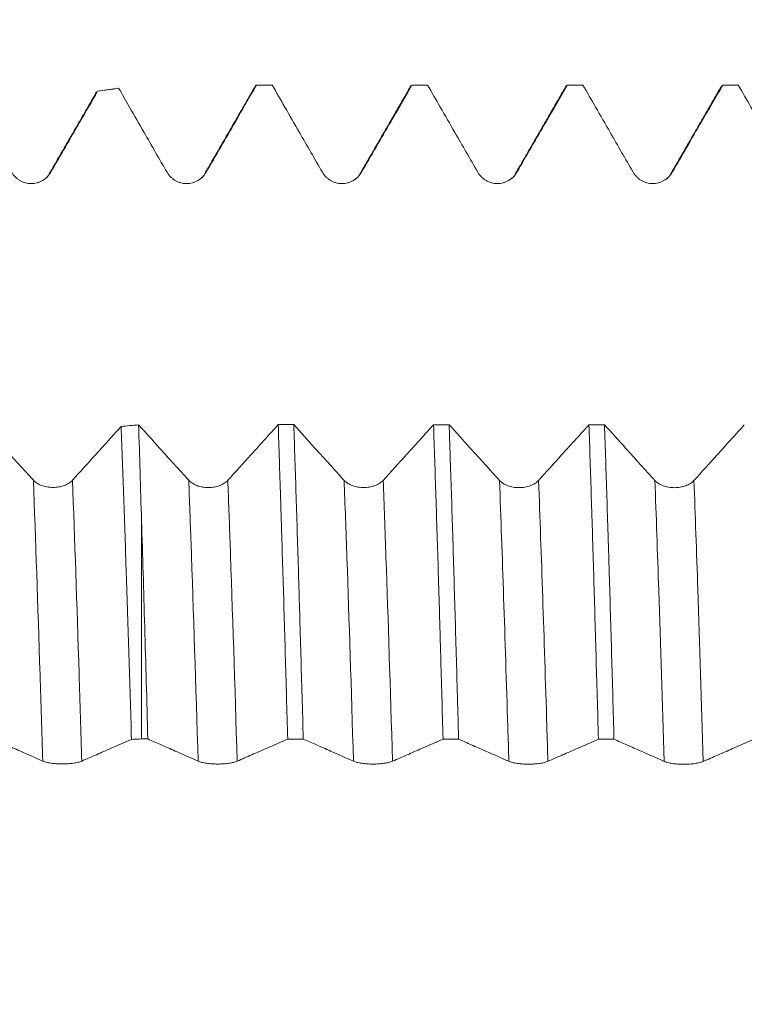
# Model space of a CAD drawing. Units: millimetres. Extents: x -68 to 78, y -68 to 72.
# Drawn here: x 49 to 56, y 0 to 10 of the extents above; entities that cross this region are included whole.
import ezdxf

# ---------------------------------------------------------------- set-up
doc = ezdxf.new("R2010")
doc.units = ezdxf.units.MM
doc.layers.add('1', color=4, linetype='Continuous')
doc.layers.add('SK2', color=7, linetype='Continuous')
doc.styles.add('iso_b_vert', font='simplex.shx')
doc.dimstyles.get("Standard").update_dxf_attribs({"dimtxt": 0.18, "dimasz": 0.18, "dimexe": 0.18, "dimexo": 0.0625, "dimgap": 0.09, "dimtad": 1, "dimzin": 0, "dimdsep": 52, "dimtxsty": 'Standard', "dimcen": 0.09, "dimadec": 0, "dimazin": 0, "dimtfac": 1, "dimtdec": 4, "dimtofl": 0, "dimtmove": 0, "dimatfit": 3, "dimfxl": 1, "dimtolj": 1, "dimtzin": 0, "dimarcsym": 0})

# ---------------------------------------------------------------- blocks, each defined once
blk = doc.blocks.new('_U4')
at = {"layer": 'SK2', "lineweight": 13}
for p, q in [((59.69, 1.5875), (59.69, 23.688966)), ((62.47, 1.5875), (62.47, 23.688966)), ((69.97, 21.688966), (52.19, 21.688966))]:
    blk.add_line(p, q, dxfattribs=at)
at = {"layer": 'SK2', "lineweight": 18}
for points in [[(59.69, 21.688966), (56.190002, 21.228182), (56.189998, 22.14975)], [(62.47, 21.688966), (65.969998, 22.14975), (65.970002, 21.228182)]]:
    blk.add_solid(points, dxfattribs=at)
at = {"layer": 'SK2', "lineweight": 18, "attachment_point": 7, "line_spacing_factor": 1.084337, "style": 'iso_b_vert'}
for s, insert, char_height in [('\\W0.7170;0.1094', (55.693715, 29.57408), 3), ("\\W0.6844;'E'", (55.720215, 22.471599), 3.5)]:
    blk.add_mtext(s, dxfattribs=dict(at, insert=insert, char_height=char_height))

msp = doc.modelspace()

# ---------------------------------------------------------------- linework, layer by layer
at = {"layer": '1', "lineweight": 18}
for p, q in [((49.8626, 9.5614), (49.6476, 9.5311)), ((49.8642, 9.5615), (49.863, 9.5614)), ((51.2728, 9.5945), (51.2743, 9.5943)), ((51.4319, 9.5945), (51.2728, 9.5945)), ((51.4333, 9.5943), (51.4319, 9.5945)), ((52.8609, 9.5945), (52.8623, 9.5943)), ((53.0201, 9.5945), (52.8609, 9.5945)), ((53.0216, 9.5943), (53.0201, 9.5945)), ((54.4485, 9.5945), (54.45, 9.5943)), ((54.6079, 9.5945), (54.4485, 9.5945)), ((54.6094, 9.5943), (54.6079, 9.5945)), ((56.1958, 9.5945), (56.0368, 9.5945)), ((56.0369, 9.5945), (56.0384, 9.5943)), ((56.1973, 9.5943), (56.1958, 9.5945)), ((49.648, 9.5312), (49.6495, 9.5313)), ((50.0982, 5.1389), (50.0982, 2.9133))]:
    msp.add_line(p, q, dxfattribs=at)
for points, degree in [([(49.6495, 9.5313), (49.7211, 9.5413), (49.7926, 9.5514), (49.8642, 9.5615)], 3), ([(51.2645, 9.5901), (51.0049, 9.1411), (50.7453, 8.692)], 2), ([(51.4333, 9.5943), (51.3803, 9.5943), (51.3273, 9.5943), (51.2743, 9.5943)], 3), ([(52.8524, 9.5899), (52.5929, 9.1409), (52.3333, 8.692)], 2), ([(53.0216, 9.5943), (52.9685, 9.5943), (52.9154, 9.5943), (52.8623, 9.5943)], 3), ([(54.4406, 9.5909), (54.181, 9.1418), (53.9213, 8.6926)], 2), ([(54.6094, 9.5943), (54.5563, 9.5943), (54.5032, 9.5943), (54.45, 9.5943)], 3), ([(56.0289, 9.5904), (55.7692, 9.1412), (55.5095, 8.692)], 2), ([(56.1973, 9.5943), (56.1443, 9.5943), (56.0913, 9.5943), (56.0384, 9.5943)], 3), ([(49.6394, 9.5265), (49.3984, 9.1096), (49.1573, 8.6927)], 2), ([(49.1573, 8.6927), (49.149, 8.6642), (49.1242, 8.6424), (49.0859, 8.6205)], 3), ([(50.7453, 8.692), (50.7369, 8.664), (50.713, 8.6417), (50.675, 8.6204)], 3), ([(52.3333, 8.692), (52.3249, 8.6639), (52.3003, 8.6422), (52.2627, 8.6204)], 3), ([(53.9213, 8.6926), (53.9129, 8.6637), (53.8878, 8.6418), (53.8489, 8.6199)], 3), ([(55.5095, 8.692), (55.5011, 8.6645), (55.477, 8.6431), (55.4403, 8.6214)], 3), ([(50.0682, 6.1229), (50.0088, 6.1176), (49.9493, 6.1123), (49.8899, 6.107)], 3), ([(50.0982, 5.1389), (50.0882, 5.4822), (50.0782, 5.8102), (50.0682, 6.1229)], 3), ([(51.4948, 6.125), (51.5479, 6.1249), (51.6009, 6.1249), (51.654, 6.1249)], 3), ([(53.0827, 6.1242), (53.1358, 6.1242), (53.189, 6.1242), (53.2421, 6.1242)], 3), ([(54.6708, 6.1235), (54.7238, 6.1235), (54.7768, 6.1234), (54.8299, 6.1234)], 3), ([(49.9955, 2.9097), (50.0298, 2.9109), (50.064, 2.9121), (50.0982, 2.9133)], 3), ([(50.1628, 2.9133), (50.1413, 2.9133), (50.1197, 2.9133), (50.0982, 2.9133)], 3), ([(51.7513, 2.9124), (51.6982, 2.9124), (51.6451, 2.9124), (51.592, 2.9125)], 3), ([(53.339, 2.9115), (53.2859, 2.9115), (53.2327, 2.9115), (53.1796, 2.9116)], 3), ([(54.927, 2.9106), (54.874, 2.9106), (54.8209, 2.9106), (54.7678, 2.9107)], 3)]:
    msp.add_open_spline(points, degree=degree, dxfattribs=at)
for points, knots in [([(49.8642, 9.5615), (49.9011, 9.4974), (49.938, 9.4333), (50.0246, 9.2832), (50.0742, 9.1971), (50.2021, 8.975), (50.2805, 8.839), (50.3588, 8.703)], [0, 0, 0, 0, 0.2238746, 0.2238746, 0.5248241, 0.5248241, 1, 1, 1, 1]), ([(50.7581, 8.7031), (50.8079, 8.7891), (50.8577, 8.8751), (50.9573, 9.047), (51.0071, 9.133), (51.1294, 9.3441), (51.2018, 9.4692), (51.2743, 9.5943)], [0, 0, 0, 0, 0.2894405, 0.2894405, 0.578881, 0.578881, 1, 1, 1, 1]), ([(51.2611, 9.5843), (51.2614, 9.5848), (51.2617, 9.5853), (51.2641, 9.5891), (51.2661, 9.5914), (51.2693, 9.5936), (51.2704, 9.5941), (51.2715, 9.5944)], [0, 0, 0, 0, 0.0836804, 0.0836804, 0.6741775, 0.6741775, 1, 1, 1, 1]), ([(51.4333, 9.5943), (51.4765, 9.5193), (51.5198, 9.4443), (51.6126, 9.2832), (51.6622, 9.1971), (51.7902, 8.975), (51.8685, 8.8391), (51.9468, 8.7031)], [0, 0, 0, 0, 0.2524452, 0.2524452, 0.5423011, 0.5423011, 1, 1, 1, 1]), ([(52.3462, 8.703), (52.396, 8.789), (52.4458, 8.875), (52.5454, 9.047), (52.5952, 9.133), (52.7174, 9.3441), (52.7899, 9.4692), (52.8623, 9.5943)], [0, 0, 0, 0, 0.2894232, 0.2894232, 0.5788464, 0.5788464, 1, 1, 1, 1]), ([(53.0216, 9.5943), (53.0647, 9.5194), (53.1079, 9.4446), (53.2006, 9.2836), (53.2503, 9.1975), (53.3782, 8.9754), (53.4565, 8.8394), (53.5349, 8.7035)], [0, 0, 0, 0, 0.2521612, 0.2521612, 0.5421471, 0.5421471, 1, 1, 1, 1]), ([(53.9342, 8.7035), (53.984, 8.7895), (54.0338, 8.8755), (54.1334, 9.0475), (54.1832, 9.1335), (54.3053, 9.3444), (54.3777, 9.4694), (54.45, 9.5943)], [0, 0, 0, 0, 0.2895905, 0.2895905, 0.579181, 0.579181, 1, 1, 1, 1]), ([(54.6094, 9.5943), (54.6526, 9.5193), (54.6958, 9.4444), (54.7886, 9.2833), (54.8383, 9.1972), (54.9662, 8.9751), (55.0445, 8.8391), (55.1229, 8.7031)], [0, 0, 0, 0, 0.2523911, 0.2523911, 0.5422591, 0.5422591, 1, 1, 1, 1]), ([(55.5222, 8.7031), (55.572, 8.7891), (55.6218, 8.8751), (55.7214, 9.047), (55.7712, 9.133), (55.8935, 9.3441), (55.9659, 9.4692), (56.0384, 9.5943)], [0, 0, 0, 0, 0.2894438, 0.2894438, 0.5788877, 0.5788877, 1, 1, 1, 1]), ([(56.1973, 9.5943), (56.2406, 9.5193), (56.2838, 9.4442), (56.3767, 9.2831), (56.4263, 9.197), (56.5543, 8.9749), (56.6326, 8.8389), (56.7109, 8.703)], [0, 0, 0, 0, 0.2525824, 0.2525824, 0.542401, 0.542401, 1, 1, 1, 1]), ([(49.1701, 8.7035), (49.2199, 8.7895), (49.2697, 8.8755), (49.3693, 9.0475), (49.4191, 9.1335), (49.5291, 9.3234), (49.5893, 9.4273), (49.6495, 9.5313)], [0, 0, 0, 0, 0.3116456, 0.3116456, 0.6232912, 0.6232912, 1, 1, 1, 1]), ([(48.7708, 8.7035), (48.7809, 8.6859), (48.7931, 8.6701), (48.8144, 8.6487), (48.8221, 8.642), (48.838, 8.6297), (48.8547, 8.6186), (48.8727, 8.6097), (48.8914, 8.602), (48.901, 8.5987), (48.9204, 8.5935), (48.9302, 8.5916), (48.9501, 8.589), (48.9603, 8.5883), (48.9906, 8.5883), (49.0104, 8.5909), (49.0397, 8.5988), (49.0493, 8.602), (49.0679, 8.6097), (49.0769, 8.6141), (49.0942, 8.6242), (49.1027, 8.6298), (49.1187, 8.6421), (49.1338, 8.6553), (49.1471, 8.6704), (49.1594, 8.6863), (49.165, 8.6948), (49.1701, 8.7035)], [0, 0, 0, 0, 0.125, 0.125, 0.1875, 0.1875, 0.25, 0.3125, 0.3125, 0.375, 0.375, 0.4375, 0.4375, 0.5, 0.5, 0.625, 0.625, 0.6875, 0.6875, 0.75, 0.75, 0.8125, 0.8125, 0.875, 0.9375, 0.9375, 1, 1, 1, 1]), ([(50.3588, 8.703), (50.3689, 8.6855), (50.3811, 8.6696), (50.4024, 8.6483), (50.4101, 8.6415), (50.4261, 8.6293), (50.4427, 8.6181), (50.4607, 8.6092), (50.4794, 8.6015), (50.489, 8.5982), (50.5084, 8.5931), (50.5182, 8.5911), (50.5381, 8.5885), (50.5483, 8.5878), (50.5786, 8.5878), (50.5985, 8.5905), (50.6277, 8.5983), (50.6374, 8.6016), (50.6559, 8.6093), (50.6649, 8.6137), (50.6823, 8.6237), (50.6907, 8.6293), (50.7068, 8.6416), (50.7219, 8.6549), (50.7351, 8.6699), (50.7474, 8.6858), (50.7531, 8.6943), (50.7581, 8.7031)], [0, 0, 0, 0, 0.125, 0.125, 0.1875, 0.1875, 0.25, 0.3125, 0.3125, 0.375, 0.375, 0.4375, 0.4375, 0.5, 0.5, 0.625, 0.625, 0.6875, 0.6875, 0.75, 0.75, 0.8125, 0.8125, 0.875, 0.9375, 0.9375, 1, 1, 1, 1]), ([(51.9468, 8.7031), (51.9569, 8.6855), (51.9691, 8.6696), (51.9904, 8.6483), (51.9981, 8.6415), (52.0141, 8.6293), (52.0307, 8.6181), (52.0487, 8.6092), (52.0674, 8.6015), (52.077, 8.5982), (52.0964, 8.5931), (52.1062, 8.5911), (52.1261, 8.5885), (52.1363, 8.5878), (52.1666, 8.5878), (52.1865, 8.5904), (52.2157, 8.5983), (52.2254, 8.6016), (52.2439, 8.6092), (52.2529, 8.6137), (52.2703, 8.6237), (52.2787, 8.6293), (52.2948, 8.6416), (52.3099, 8.6548), (52.3231, 8.6699), (52.3354, 8.6858), (52.3411, 8.6943), (52.3462, 8.703)], [0, 0, 0, 0, 0.125, 0.125, 0.1875, 0.1875, 0.25, 0.3125, 0.3125, 0.375, 0.375, 0.4375, 0.4375, 0.5, 0.5, 0.625, 0.625, 0.6875, 0.6875, 0.75, 0.75, 0.8125, 0.8125, 0.875, 0.9375, 0.9375, 1, 1, 1, 1]), ([(53.5349, 8.7035), (53.545, 8.6859), (53.5572, 8.67), (53.5785, 8.6487), (53.5861, 8.6419), (53.6021, 8.6297), (53.6188, 8.6186), (53.6368, 8.6097), (53.6555, 8.6019), (53.6651, 8.5987), (53.6845, 8.5935), (53.6943, 8.5915), (53.7142, 8.5889), (53.7244, 8.5883), (53.7547, 8.5883), (53.7745, 8.5909), (53.8038, 8.5987), (53.8134, 8.602), (53.832, 8.6097), (53.841, 8.6141), (53.8583, 8.6241), (53.8667, 8.6298), (53.8828, 8.6421), (53.8979, 8.6553), (53.9111, 8.6703), (53.9234, 8.6863), (53.9291, 8.6947), (53.9342, 8.7035)], [0, 0, 0, 0, 0.125, 0.125, 0.1875, 0.1875, 0.25, 0.3125, 0.3125, 0.375, 0.375, 0.4375, 0.4375, 0.5, 0.5, 0.625, 0.625, 0.6875, 0.6875, 0.75, 0.75, 0.8125, 0.8125, 0.875, 0.9375, 0.9375, 1, 1, 1, 1]), ([(55.1229, 8.7031), (55.133, 8.6855), (55.1452, 8.6696), (55.1665, 8.6483), (55.1742, 8.6416), (55.1901, 8.6293), (55.2068, 8.6182), (55.2248, 8.6093), (55.2435, 8.6015), (55.2531, 8.5983), (55.2725, 8.5931), (55.2823, 8.5911), (55.3022, 8.5885), (55.3124, 8.5879), (55.3427, 8.5879), (55.3625, 8.5905), (55.3918, 8.5983), (55.4014, 8.6016), (55.42, 8.6093), (55.429, 8.6137), (55.4463, 8.6237), (55.4548, 8.6293), (55.4708, 8.6416), (55.4859, 8.6549), (55.4992, 8.6699), (55.5115, 8.6859), (55.5171, 8.6943), (55.5222, 8.7031)], [0, 0, 0, 0, 0.125, 0.125, 0.1875, 0.1875, 0.25, 0.3125, 0.3125, 0.375, 0.375, 0.4375, 0.4375, 0.5, 0.5, 0.625, 0.625, 0.6875, 0.6875, 0.75, 0.75, 0.8125, 0.8125, 0.875, 0.9375, 0.9375, 1, 1, 1, 1]), ([(49.8899, 6.107), (49.8522, 6.0653), (49.8145, 6.0235), (49.727, 5.9268), (49.6772, 5.8718), (49.549, 5.7301), (49.4705, 5.6435), (49.392, 5.5569)], [0, 0, 0, 0, 0.2272974, 0.2272974, 0.5271435, 0.5271435, 1, 1, 1, 1]), ([(49.8899, 6.107), (49.8987, 5.8715), (49.9162, 5.3841), (49.9336, 4.8644), (49.9446, 4.5295), (49.9468, 4.462), (49.9512, 4.326), (49.9534, 4.2575), (49.96, 4.0505), (49.9644, 3.9111), (49.9778, 3.489), (49.9867, 3.2021), (49.9955, 2.9097)], [0, 0, 0, 0, 0.25, 0.5, 0.5, 0.5625, 0.5625, 0.625, 0.625, 0.75, 0.75, 1, 1, 1, 1]), ([(50.5807, 5.5563), (50.5309, 5.6112), (50.4812, 5.6662), (50.3816, 5.7762), (50.3319, 5.8312), (50.2108, 5.9651), (50.1395, 6.044), (50.0682, 6.1229)], [0, 0, 0, 0, 0.2913502, 0.2913502, 0.5827005, 0.5827005, 1, 1, 1, 1]), ([(51.4948, 6.125), (51.4514, 6.077), (51.4081, 6.0291), (51.315, 5.9261), (51.2653, 5.8711), (51.137, 5.7294), (51.0585, 5.6428), (50.98, 5.5562)], [0, 0, 0, 0, 0.2525828, 0.2525828, 0.5425566, 0.5425566, 1, 1, 1, 1]), ([(51.4948, 6.125), (51.5028, 5.8895), (51.5108, 5.6443), (51.5208, 5.3253), (51.5229, 5.2608), (51.5269, 5.1307), (51.529, 5.065), (51.5351, 4.867), (51.5392, 4.7336), (51.5514, 4.3289), (51.5596, 4.0535), (51.5758, 3.4914), (51.5839, 3.2048), (51.592, 2.9125)], [0, 0, 0, 0, 0.25, 0.25, 0.3125, 0.3125, 0.375, 0.375, 0.5, 0.5, 0.75, 0.75, 1, 1, 1, 1]), ([(52.1687, 5.5558), (52.119, 5.6107), (52.0692, 5.6657), (51.9697, 5.7757), (51.9199, 5.8307), (51.7981, 5.9654), (51.7261, 6.0451), (51.654, 6.1249)], [0, 0, 0, 0, 0.2900716, 0.2900716, 0.5801432, 0.5801432, 1, 1, 1, 1]), ([(51.7513, 2.9124), (51.7432, 3.2037), (51.7349, 3.4908), (51.7226, 3.9149), (51.7185, 4.0553), (51.7124, 4.2641), (51.7104, 4.3335), (51.7063, 4.4709), (51.7043, 4.5391), (51.6942, 4.8771), (51.6863, 5.1387), (51.6703, 5.6448), (51.6622, 5.8892), (51.654, 6.1249)], [0, 0, 0, 0, 0.25, 0.25, 0.375, 0.375, 0.4375, 0.4375, 0.5, 0.5, 0.75, 0.75, 1, 1, 1, 1]), ([(53.0827, 6.1242), (53.0394, 6.0763), (52.9961, 6.0284), (52.9031, 5.9255), (52.8533, 5.8705), (52.7251, 5.7289), (52.6466, 5.6422), (52.5681, 5.5556)], [0, 0, 0, 0, 0.2524358, 0.2524358, 0.5424841, 0.5424841, 1, 1, 1, 1]), ([(53.0827, 6.1242), (53.0907, 5.888), (53.0988, 5.6434), (53.115, 5.1378), (53.1232, 4.8766), (53.1354, 4.4724), (53.1395, 4.3355), (53.1446, 4.1618), (53.1456, 4.1269), (53.1476, 4.0569), (53.1486, 4.0217), (53.1517, 3.9161), (53.1537, 3.8454), (53.1637, 3.4907), (53.1716, 3.2031), (53.1796, 2.9116)], [0, 0, 0, 0, 0.25, 0.25, 0.5, 0.5, 0.625, 0.625, 0.65625, 0.65625, 0.6875, 0.6875, 0.75, 0.75, 1, 1, 1, 1]), ([(53.7568, 5.5551), (53.707, 5.6101), (53.6572, 5.665), (53.5577, 5.775), (53.5079, 5.83), (53.3861, 5.9647), (53.3141, 6.0444), (53.2421, 6.1242)], [0, 0, 0, 0, 0.2900747, 0.2900747, 0.5801493, 0.5801493, 1, 1, 1, 1]), ([(53.339, 2.9115), (53.337, 2.9849), (53.335, 3.0583), (53.3309, 3.2046), (53.3289, 3.2774), (53.3228, 3.4942), (53.3188, 3.6369), (53.3067, 4.0598), (53.2905, 4.6095), (53.2745, 5.1312), (53.2624, 5.5119), (53.2583, 5.637), (53.2522, 5.8219), (53.2502, 5.8831), (53.2461, 6.0046), (53.2441, 6.0648), (53.2421, 6.1242)], [0, 0, 0, 0, 0.0625, 0.0625, 0.125, 0.125, 0.25, 0.25, 0.5, 0.75, 0.75, 0.875, 0.875, 0.9375, 0.9375, 1, 1, 1, 1]), ([(54.6708, 6.1235), (54.6275, 6.0756), (54.5841, 6.0277), (54.4911, 5.9248), (54.4413, 5.8698), (54.3131, 5.7282), (54.2346, 5.6415), (54.1561, 5.555)], [0, 0, 0, 0, 0.2524898, 0.2524898, 0.542532, 0.542532, 1, 1, 1, 1]), ([(54.6708, 6.1235), (54.6748, 6.0051), (54.6789, 5.884), (54.6871, 5.6364), (54.6911, 5.5107), (54.7033, 5.1288), (54.7113, 4.8674), (54.7273, 4.3312), (54.7353, 4.0565), (54.7514, 3.4937), (54.7596, 3.2057), (54.7678, 2.9107)], [0, 0, 0, 0, 0.125, 0.125, 0.25, 0.25, 0.5, 0.5, 0.75, 0.75, 1, 1, 1, 1]), ([(54.927, 2.9106), (54.919, 3.2025), (54.911, 3.489), (54.8949, 4.0515), (54.8868, 4.3274), (54.8766, 4.6655), (54.8736, 4.7664), (54.8705, 4.8665), (54.8684, 4.9331), (54.8674, 4.9663), (54.8623, 5.1316), (54.8582, 5.2613), (54.846, 5.6432), (54.8379, 5.888), (54.8299, 6.1234)], [0, 0, 0, 0, 0.25, 0.25, 0.5, 0.5, 0.5625, 0.59375, 0.59375, 0.625, 0.625, 0.75, 0.75, 1, 1, 1, 1]), ([(55.3448, 5.5543), (55.295, 5.6092), (55.2453, 5.6641), (55.1457, 5.7741), (55.096, 5.8291), (54.9741, 5.9638), (54.902, 6.0436), (54.8299, 6.1234)], [0, 0, 0, 0, 0.2899664, 0.2899664, 0.5799327, 0.5799327, 1, 1, 1, 1]), ([(56.2589, 6.1228), (56.2156, 6.0748), (56.1722, 6.0269), (56.0791, 5.9239), (56.0294, 5.8689), (55.9011, 5.7273), (55.8226, 5.6407), (55.7441, 5.5541)], [0, 0, 0, 0, 0.252675, 0.252675, 0.5426307, 0.5426307, 1, 1, 1, 1]), ([(48.9927, 5.5571), (48.9429, 5.612), (48.8932, 5.667), (48.7936, 5.777), (48.7439, 5.8321), (48.6626, 5.922), (48.6311, 5.9568), (48.5996, 5.9917)], [0, 0, 0, 0, 0.3798009, 0.3798009, 0.7596018, 0.7596018, 1, 1, 1, 1]), ([(49.392, 5.5569), (49.3819, 5.5457), (49.3697, 5.5356), (49.3483, 5.522), (49.3407, 5.5177), (49.3247, 5.5099), (49.308, 5.5028), (49.29, 5.4972), (49.2713, 5.4922), (49.2617, 5.4902), (49.2423, 5.4869), (49.2325, 5.4856), (49.2126, 5.484), (49.2025, 5.4835), (49.1722, 5.4836), (49.1523, 5.4852), (49.1231, 5.4902), (49.1134, 5.4923), (49.0949, 5.4972), (49.0859, 5.5), (49.0685, 5.5064), (49.0601, 5.51), (49.044, 5.5179), (49.0289, 5.5263), (49.0157, 5.5359), (49.0034, 5.5461), (48.9978, 5.5515), (48.9927, 5.5571)], [0, 0, 0, 0, 0.125, 0.125, 0.1875, 0.1875, 0.25, 0.3125, 0.3125, 0.375, 0.375, 0.4375, 0.4375, 0.5, 0.5, 0.625, 0.625, 0.6875, 0.6875, 0.75, 0.75, 0.8125, 0.8125, 0.875, 0.9375, 0.9375, 1, 1, 1, 1]), ([(50.98, 5.5562), (50.9699, 5.5449), (50.9577, 5.5348), (50.9364, 5.5213), (50.9287, 5.517), (50.9127, 5.5092), (50.896, 5.5021), (50.878, 5.4964), (50.8593, 5.4915), (50.8497, 5.4894), (50.8304, 5.4861), (50.8206, 5.4849), (50.8007, 5.4832), (50.7905, 5.4828), (50.7602, 5.4828), (50.7404, 5.4845), (50.7111, 5.4894), (50.7015, 5.4915), (50.6829, 5.4964), (50.6739, 5.4992), (50.6566, 5.5056), (50.6481, 5.5092), (50.6321, 5.5171), (50.617, 5.5255), (50.6037, 5.5351), (50.5915, 5.5453), (50.5858, 5.5507), (50.5807, 5.5563)], [0, 0, 0, 0, 0.125, 0.125, 0.1875, 0.1875, 0.25, 0.3125, 0.3125, 0.375, 0.375, 0.4375, 0.4375, 0.5, 0.5, 0.625, 0.625, 0.6875, 0.6875, 0.75, 0.75, 0.8125, 0.8125, 0.875, 0.9375, 0.9375, 1, 1, 1, 1]), ([(52.5681, 5.5556), (52.5579, 5.5444), (52.5457, 5.5343), (52.5244, 5.5207), (52.5167, 5.5165), (52.5007, 5.5087), (52.4841, 5.5016), (52.4661, 5.4959), (52.4474, 5.491), (52.4378, 5.4889), (52.4184, 5.4856), (52.4086, 5.4844), (52.3887, 5.4827), (52.3785, 5.4823), (52.3482, 5.4823), (52.3284, 5.484), (52.2991, 5.489), (52.2895, 5.491), (52.2709, 5.4959), (52.262, 5.4988), (52.2446, 5.5051), (52.2362, 5.5087), (52.2201, 5.5166), (52.205, 5.525), (52.1918, 5.5346), (52.1795, 5.5448), (52.1738, 5.5502), (52.1687, 5.5558)], [0, 0, 0, 0, 0.125, 0.125, 0.1875, 0.1875, 0.25, 0.3125, 0.3125, 0.375, 0.375, 0.4375, 0.4375, 0.5, 0.5, 0.625, 0.625, 0.6875, 0.6875, 0.75, 0.75, 0.8125, 0.8125, 0.875, 0.9375, 0.9375, 1, 1, 1, 1]), ([(54.1561, 5.555), (54.146, 5.5438), (54.1338, 5.5337), (54.1124, 5.5201), (54.1048, 5.5158), (54.0888, 5.508), (54.0721, 5.5009), (54.0541, 5.4953), (54.0354, 5.4903), (54.0258, 5.4883), (54.0064, 5.485), (53.9966, 5.4837), (53.9767, 5.4821), (53.9666, 5.4816), (53.9363, 5.4816), (53.9164, 5.4833), (53.8872, 5.4883), (53.8775, 5.4904), (53.859, 5.4953), (53.85, 5.4981), (53.8326, 5.5045), (53.8242, 5.5081), (53.8081, 5.5159), (53.793, 5.5244), (53.7798, 5.534), (53.7675, 5.5441), (53.7619, 5.5495), (53.7568, 5.5551)], [0, 0, 0, 0, 0.125, 0.125, 0.1875, 0.1875, 0.25, 0.3125, 0.3125, 0.375, 0.375, 0.4375, 0.4375, 0.5, 0.5, 0.625, 0.625, 0.6875, 0.6875, 0.75, 0.75, 0.8125, 0.8125, 0.875, 0.9375, 0.9375, 1, 1, 1, 1]), ([(55.7441, 5.5541), (55.734, 5.5429), (55.7218, 5.5328), (55.7005, 5.5192), (55.6928, 5.515), (55.6768, 5.5072), (55.6601, 5.5001), (55.6421, 5.4944), (55.6234, 5.4895), (55.6138, 5.4874), (55.5945, 5.4841), (55.5846, 5.4829), (55.5648, 5.4812), (55.5546, 5.4808), (55.5243, 5.4808), (55.5045, 5.4825), (55.4752, 5.4874), (55.4656, 5.4895), (55.447, 5.4944), (55.438, 5.4972), (55.4207, 5.5036), (55.4122, 5.5072), (55.3962, 5.5151), (55.3811, 5.5235), (55.3678, 5.5331), (55.3556, 5.5433), (55.3499, 5.5487), (55.3448, 5.5543)], [0, 0, 0, 0, 0.125, 0.125, 0.1875, 0.1875, 0.25, 0.3125, 0.3125, 0.375, 0.375, 0.4375, 0.4375, 0.5, 0.5, 0.625, 0.625, 0.6875, 0.6875, 0.75, 0.75, 0.8125, 0.8125, 0.875, 0.9375, 0.9375, 1, 1, 1, 1]), ([(50.1628, 2.9133), (50.152, 3.3059), (50.1413, 3.6875), (50.1199, 4.4294), (50.1092, 4.7897), (50.0982, 5.1389)], [0, 0, 0, 0, 0.5, 0.5, 1, 1, 1, 1]), ([(48.6889, 2.864), (48.6942, 2.8617), (48.6995, 2.8594), (48.7544, 2.8352), (48.804, 2.8133), (48.9319, 2.7569), (49.0101, 2.7224), (49.0884, 2.6877)], [0, 0, 0, 0, 0.0395758, 0.0395758, 0.4121869, 0.4121869, 1, 1, 1, 1]), ([(49.4877, 2.6875), (49.5375, 2.7094), (49.5873, 2.7312), (49.6869, 2.7749), (49.7367, 2.7966), (49.8562, 2.8489), (49.9259, 2.8793), (49.9955, 2.9097)], [0, 0, 0, 0, 0.294192, 0.294192, 0.5883839, 0.5883839, 1, 1, 1, 1]), ([(50.1628, 2.9133), (50.2062, 2.8942), (50.2496, 2.8751), (50.3426, 2.8342), (50.3922, 2.8123), (50.52, 2.756), (50.5982, 2.7215), (50.6764, 2.6869)], [0, 0, 0, 0, 0.2533933, 0.2533933, 0.5431906, 0.5431906, 1, 1, 1, 1]), ([(51.0758, 2.6867), (51.1256, 2.7085), (51.1754, 2.7304), (51.275, 2.774), (51.3248, 2.7957), (51.4471, 2.8492), (51.5196, 2.8809), (51.592, 2.9125)], [0, 0, 0, 0, 0.2893843, 0.2893843, 0.5787686, 0.5787686, 1, 1, 1, 1]), ([(51.7513, 2.9124), (51.7945, 2.8934), (51.8376, 2.8744), (51.9304, 2.8336), (51.98, 2.8118), (52.1079, 2.7554), (52.1862, 2.7208), (52.2644, 2.6862)], [0, 0, 0, 0, 0.2522689, 0.2522689, 0.5423189, 0.5423189, 1, 1, 1, 1]), ([(52.6638, 2.686), (52.7136, 2.7079), (52.7634, 2.7297), (52.863, 2.7733), (52.9128, 2.7951), (53.0349, 2.8484), (53.1072, 2.88), (53.1796, 2.9116)], [0, 0, 0, 0, 0.2896294, 0.2896294, 0.5792588, 0.5792588, 1, 1, 1, 1]), ([(53.339, 2.9115), (53.3822, 2.8925), (53.4255, 2.8735), (53.5184, 2.8326), (53.568, 2.8108), (53.6959, 2.7544), (53.7742, 2.7199), (53.8525, 2.6853)], [0, 0, 0, 0, 0.2526349, 0.2526349, 0.5425273, 0.5425273, 1, 1, 1, 1]), ([(54.2518, 2.6851), (54.3016, 2.7069), (54.3514, 2.7288), (54.451, 2.7723), (54.5008, 2.7941), (54.623, 2.8475), (54.6954, 2.8791), (54.7678, 2.9107)], [0, 0, 0, 0, 0.2894982, 0.2894982, 0.5789965, 0.5789965, 1, 1, 1, 1]), ([(54.927, 2.9106), (54.9703, 2.8915), (55.0137, 2.8725), (55.1066, 2.8316), (55.1562, 2.8098), (55.284, 2.7535), (55.3623, 2.719), (55.4405, 2.6845)], [0, 0, 0, 0, 0.253026, 0.253026, 0.5428985, 0.5428985, 1, 1, 1, 1]), ([(55.8398, 2.6843), (55.8896, 2.7061), (55.9395, 2.7279), (56.0391, 2.7714), (56.0889, 2.7932), (56.2111, 2.8466), (56.2835, 2.8782), (56.356, 2.9097)], [0, 0, 0, 0, 0.2894534, 0.2894534, 0.5789067, 0.5789067, 1, 1, 1, 1]), ([(49.0884, 2.6877), (49.0985, 2.6833), (49.1107, 2.6792), (49.132, 2.6738), (49.1397, 2.672), (49.1556, 2.6689), (49.1723, 2.6661), (49.1903, 2.6638), (49.209, 2.6618), (49.2186, 2.661), (49.238, 2.6597), (49.2478, 2.6592), (49.2677, 2.6585), (49.2779, 2.6583), (49.3082, 2.6583), (49.3281, 2.659), (49.3573, 2.6609), (49.367, 2.6618), (49.3855, 2.6637), (49.3945, 2.6648), (49.4119, 2.6674), (49.4203, 2.6688), (49.4363, 2.6719), (49.4515, 2.6753), (49.4647, 2.6791), (49.477, 2.6832), (49.4826, 2.6853), (49.4877, 2.6875)], [0, 0, 0, 0, 0.125, 0.125, 0.1875, 0.1875, 0.25, 0.3125, 0.3125, 0.375, 0.375, 0.4375, 0.4375, 0.5, 0.5, 0.625, 0.625, 0.6875, 0.6875, 0.75, 0.75, 0.8125, 0.8125, 0.875, 0.9375, 0.9375, 1, 1, 1, 1]), ([(50.6764, 2.6869), (50.6866, 2.6824), (50.6987, 2.6784), (50.72, 2.6729), (50.7277, 2.6712), (50.7437, 2.6681), (50.7604, 2.6652), (50.7784, 2.663), (50.7971, 2.661), (50.8067, 2.6601), (50.826, 2.6588), (50.8359, 2.6583), (50.8558, 2.6576), (50.8659, 2.6575), (50.8962, 2.6575), (50.9161, 2.6581), (50.9454, 2.6601), (50.955, 2.6609), (50.9735, 2.6629), (50.9825, 2.664), (50.9999, 2.6665), (51.0083, 2.6679), (51.0244, 2.6711), (51.0395, 2.6744), (51.0527, 2.6783), (51.065, 2.6823), (51.0707, 2.6845), (51.0758, 2.6867)], [0, 0, 0, 0, 0.125, 0.125, 0.1875, 0.1875, 0.25, 0.3125, 0.3125, 0.375, 0.375, 0.4375, 0.4375, 0.5, 0.5, 0.625, 0.625, 0.6875, 0.6875, 0.75, 0.75, 0.8125, 0.8125, 0.875, 0.9375, 0.9375, 1, 1, 1, 1]), ([(52.2644, 2.6862), (52.2746, 2.6818), (52.2868, 2.6777), (52.3081, 2.6723), (52.3157, 2.6706), (52.3317, 2.6674), (52.3484, 2.6646), (52.3664, 2.6623), (52.3851, 2.6603), (52.3947, 2.6595), (52.4141, 2.6582), (52.4239, 2.6577), (52.4438, 2.657), (52.4539, 2.6568), (52.4842, 2.6568), (52.5041, 2.6575), (52.5334, 2.6595), (52.543, 2.6603), (52.5616, 2.6622), (52.5705, 2.6634), (52.5879, 2.6659), (52.5963, 2.6673), (52.6124, 2.6704), (52.6275, 2.6738), (52.6407, 2.6776), (52.653, 2.6817), (52.6587, 2.6838), (52.6638, 2.686)], [0, 0, 0, 0, 0.125, 0.125, 0.1875, 0.1875, 0.25, 0.3125, 0.3125, 0.375, 0.375, 0.4375, 0.4375, 0.5, 0.5, 0.625, 0.625, 0.6875, 0.6875, 0.75, 0.75, 0.8125, 0.8125, 0.875, 0.9375, 0.9375, 1, 1, 1, 1]), ([(53.8525, 2.6853), (53.8626, 2.6808), (53.8748, 2.6768), (53.8961, 2.6714), (53.9037, 2.6696), (53.9197, 2.6665), (53.9364, 2.6637), (53.9544, 2.6614), (53.9731, 2.6594), (53.9827, 2.6586), (54.0021, 2.6573), (54.0119, 2.6568), (54.0318, 2.6561), (54.042, 2.6559), (54.0723, 2.6559), (54.0921, 2.6566), (54.1214, 2.6585), (54.131, 2.6594), (54.1496, 2.6613), (54.1586, 2.6624), (54.1759, 2.665), (54.1843, 2.6664), (54.2004, 2.6695), (54.2155, 2.6729), (54.2287, 2.6767), (54.241, 2.6807), (54.2467, 2.6829), (54.2518, 2.6851)], [0, 0, 0, 0, 0.125, 0.125, 0.1875, 0.1875, 0.25, 0.3125, 0.3125, 0.375, 0.375, 0.4375, 0.4375, 0.5, 0.5, 0.625, 0.625, 0.6875, 0.6875, 0.75, 0.75, 0.8125, 0.8125, 0.875, 0.9375, 0.9375, 1, 1, 1, 1]), ([(55.4405, 2.6845), (55.4506, 2.68), (55.4628, 2.6759), (55.4841, 2.6705), (55.4918, 2.6688), (55.5078, 2.6657), (55.5244, 2.6628), (55.5424, 2.6606), (55.5611, 2.6586), (55.5707, 2.6578), (55.5901, 2.6564), (55.5999, 2.6559), (55.6198, 2.6552), (55.63, 2.6551), (55.6603, 2.6551), (55.6802, 2.6557), (55.7094, 2.6577), (55.7191, 2.6585), (55.7376, 2.6605), (55.7466, 2.6616), (55.764, 2.6641), (55.7724, 2.6655), (55.7885, 2.6687), (55.8036, 2.672), (55.8168, 2.6758), (55.8291, 2.6799), (55.8348, 2.682), (55.8398, 2.6843)], [0, 0, 0, 0, 0.125, 0.125, 0.1875, 0.1875, 0.25, 0.3125, 0.3125, 0.375, 0.375, 0.4375, 0.4375, 0.5, 0.5, 0.625, 0.625, 0.6875, 0.6875, 0.75, 0.75, 0.8125, 0.8125, 0.875, 0.9375, 0.9375, 1, 1, 1, 1])]:
    msp.add_open_spline(points, degree=3, knots=knots, dxfattribs=at)
at = {"layer": '1', "lineweight": 13}
for points, knots in [([(49.0884, 2.6877), (49.0792, 2.9879), (49.0471, 4.0223), (49.0153, 4.9572), (48.9927, 5.5571)], [0, 0, 0, 0, 0.2846922, 1, 1, 1, 1]), ([(49.4877, 2.6875), (49.4785, 2.9913), (49.4463, 4.0253), (49.4146, 4.9598), (49.392, 5.5569)], [0, 0, 0, 0, 0.2881142, 1, 1, 1, 1]), ([(50.6764, 2.6869), (50.6529, 3.4577), (50.6213, 4.4451), (50.5885, 5.3491), (50.5807, 5.5563)], [0, 0, 0, 0, 0.7639439, 1, 1, 1, 1]), ([(51.0758, 2.6867), (51.0521, 3.461), (51.0206, 4.4484), (50.9877, 5.3519), (50.98, 5.5562)], [0, 0, 0, 0, 0.7672998, 1, 1, 1, 1]), ([(52.2644, 2.6862), (52.2417, 3.4297), (52.2093, 4.4425), (52.1782, 5.3044), (52.1687, 5.5558)], [0, 0, 0, 0, 0.6910398, 1, 1, 1, 1]), ([(52.6638, 2.686), (52.641, 3.4332), (52.6086, 4.4458), (52.5775, 5.3071), (52.5681, 5.5556)], [0, 0, 0, 0, 0.6945672, 1, 1, 1, 1]), ([(53.8525, 2.6853), (53.8489, 2.8021), (53.817, 3.8393), (53.7852, 4.8009), (53.7568, 5.5551)], [0, 0, 0, 0, 0.111814, 1, 1, 1, 1]), ([(54.2518, 2.6851), (54.2481, 2.8055), (54.2162, 3.8425), (54.1845, 4.8036), (54.1561, 5.555)], [0, 0, 0, 0, 0.1152442, 1, 1, 1, 1]), ([(55.4405, 2.6845), (55.4222, 3.2845), (55.3907, 4.2792), (55.3583, 5.1965), (55.3448, 5.5543)], [0, 0, 0, 0, 0.5890748, 1, 1, 1, 1]), ([(55.8398, 2.6843), (55.8214, 3.2879), (55.7899, 4.2825), (55.7575, 5.1993), (55.7441, 5.5541)], [0, 0, 0, 0, 0.5925133, 1, 1, 1, 1])]:
    msp.add_open_spline(points, degree=3, knots=knots, dxfattribs=at)

# ---------------------------------------------------------------- dimensions: what is measured, and where the dimension line sits
at = {"layer": 'SK2', "lineweight": 18}
dim = msp.add_linear_dim(base=(59.69, 21.689), p1=(62.47, 0), p2=(59.69, 0), dimstyle='Standard', override={"dimtxt": 3, "dimasz": 3.5, "dimexe": 2, "dimexo": 1.5875, "dimgap": 1.5, "dimtad": 1, "dimtih": 1, "dimtoh": 0, "dimdec": 3, "dimlfac": 1, "dimzin": 8, "dimdsep": 46, "dimlunit": 2, "dimpost": '', "dimtxsty": 'iso_b_vert', "dimsah": 1, "dimse1": 0, "dimse2": 0, "dimsd1": 0, "dimsd2": 0, "dimclrd": 2, "dimclre": 2, "dimclrt": 2, "dimtol": 0, "dimtm": -0.1, "dimtfac": 1.166667, "dimtdec": 3, "dimtofl": 1, "dimtmove": 0, "dimtzin": 8, "dimlwd": 13, "dimlwe": 13}, dxfattribs=at)
dim.commit()
dim.dimension.update_dxf_attribs({"geometry": '_U4', "text_midpoint": (61.08, 21.689)})

doc.saveas('drawing.dxf')
